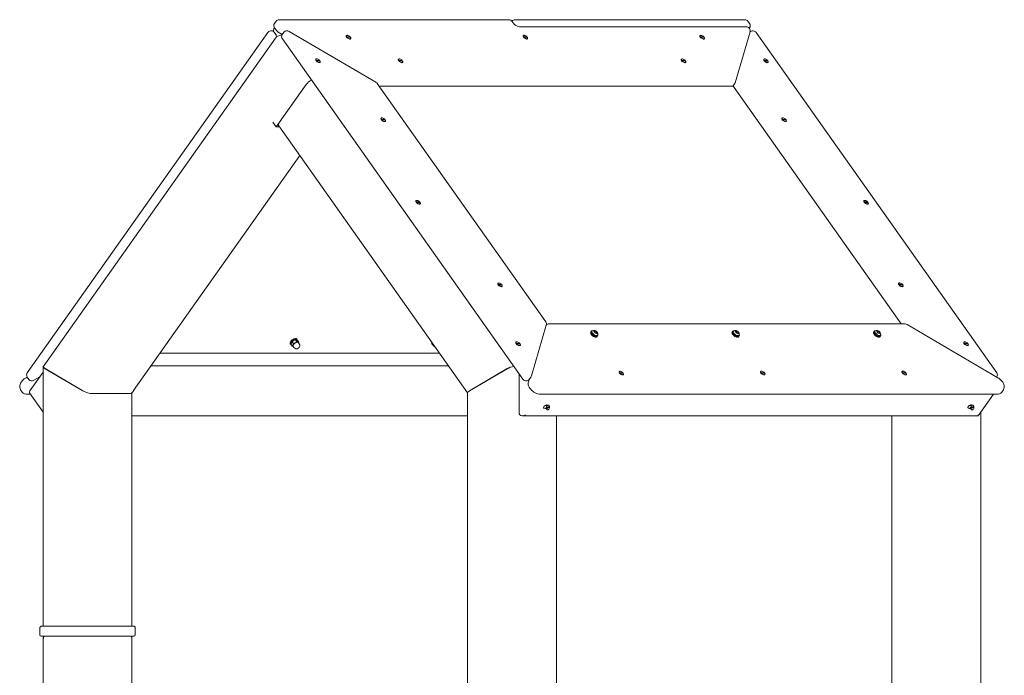
# Model space of a CAD drawing. Units: millimetres. Extents: x 23210 to 41528, y 8443 to 35877.
# Drawn here: x 36998 to 38474, y 34594 to 35576 of the extents above; entities that cross this region are included whole.
import ezdxf

# ---------------------------------------------------------------- set-up
doc = ezdxf.new("R2010")
doc.units = ezdxf.units.MM
doc.header["$LTSCALE"] = 200

msp = doc.modelspace()

# ---------------------------------------------------------------- linework, layer by layer
at = {"color": 7, "linetype": 'Continuous', "lineweight": 18}
for p, q in [((37382.3, 35574.1), (37379.7, 35570.5)), ((37731, 35576.3), (37386.6, 35576.3)), ((37737.8, 35571.4), (37736.3, 35573.5)), ((38085.3, 35576.3), (37740.9, 35576.3)), ((38092.1, 35570.5), (38089.7, 35574.1)), ((37369.6, 35556.9), (37009.1, 35047.1)), ((37379, 35558.1), (37379.1, 35557.6)), ((37381.8, 35553.9), (37379.3, 35557.5)), ((37379.8, 35564.2), (37383.1, 35559.6)), ((37385.2, 35557.7), (37391.5, 35553.9)), ((37394, 35557.4), (37391.5, 35553.9)), ((37531.9, 35482.5), (37401.6, 35558.8)), ((38086.8, 35565.7), (37747, 35565.7)), ((38070.5, 35481.7), (38092.9, 35558.1)), ((38092, 35564.2), (38092, 35564.2)), ((38462.8, 35047.1), (38102.3, 35556.9)), ((37381.3, 35548.8), (37032.9, 35056.1)), ((37383, 35550.7), (37382.5, 35552.4)), ((37391.5, 35553.9), (37389.5, 35553)), ((37391.6, 35547.6), (37752.1, 35037.7)), ((37487.6, 35552), (37487.6, 35552)), ((37488, 35550.1), (37488, 35550.6)), ((37488, 35550.6), (37493.2, 35550.6)), ((37488.5, 35549.9), (37488.2, 35549.8)), ((37488.5, 35549.9), (37488.2, 35549.8)), ((37493.7, 35549.9), (37488.5, 35549.9)), ((37493.2, 35550.6), (37493, 35550.3)), ((37493, 35550.3), (37493, 35550.3)), ((37493.7, 35547.8), (37493.9, 35548.1)), ((37752.8, 35552), (37752.8, 35552)), ((37753.1, 35550.1), (37753.2, 35550.6)), ((37753.2, 35550.6), (37758.4, 35550.6)), ((37753.7, 35549.9), (37753.3, 35549.8)), ((37753.7, 35549.9), (37753.3, 35549.8)), ((37758.9, 35549.9), (37753.7, 35549.9)), ((37758.4, 35550.6), (37758.1, 35550.3)), ((37758.1, 35550.3), (37758.1, 35550.3)), ((37758.8, 35547.8), (37759.1, 35548.1)), ((38018.2, 35552.4), (38017.9, 35552)), ((38018.3, 35550.1), (38018.4, 35550.6)), ((38018.4, 35550.6), (38023.6, 35550.6)), ((38018.9, 35549.9), (38018.5, 35549.8)), ((38018.9, 35549.9), (38018.5, 35549.8)), ((38024.1, 35549.9), (38018.9, 35549.9)), ((38023.6, 35550.6), (38023.3, 35550.3)), ((38023.3, 35550.3), (38023.3, 35550.3)), ((38024, 35547.8), (38024.2, 35548.1)), ((37441.9, 35516.7), (37441.9, 35516.7)), ((37442.3, 35515.2), (37442.3, 35515.2)), ((37442.3, 35515.2), (37447.5, 35515.2)), ((37442.8, 35514.5), (37442.5, 35514.5)), ((37442.8, 35514.5), (37442.5, 35514.5)), ((37448, 35514.5), (37442.8, 35514.5)), ((37447.5, 35515.2), (37447.3, 35514.9)), ((37447.3, 35514.9), (37447.3, 35514.9)), ((37447.9, 35512.4), (37448.2, 35512.8)), ((37565.6, 35516.7), (37565.6, 35516.7)), ((37566, 35514.8), (37566.1, 35515.2)), ((37566.1, 35515.2), (37571.3, 35515.2)), ((37566.6, 35514.5), (37566.2, 35514.5)), ((37566.6, 35514.5), (37566.2, 35514.5)), ((37571.8, 35514.5), (37566.6, 35514.5)), ((37571.3, 35515.2), (37571, 35514.9)), ((37571, 35514.9), (37571, 35514.9)), ((37571.7, 35512.4), (37571.9, 35512.8)), ((37989.9, 35516.7), (37989.9, 35516.7)), ((37990.2, 35514.8), (37990.3, 35515.2)), ((37990.3, 35515.2), (37995.5, 35515.2)), ((37990.8, 35514.5), (37990.5, 35514.5)), ((37990.8, 35514.5), (37990.5, 35514.5)), ((37996, 35514.5), (37990.8, 35514.5)), ((37995.5, 35515.2), (37995.3, 35514.9)), ((37995.3, 35514.9), (37995.3, 35514.9)), ((37995.9, 35512.4), (37996.2, 35512.8)), ((38113.7, 35516.7), (38113.7, 35516.7)), ((38114.1, 35515.2), (38114.1, 35515.2)), ((38114.1, 35515.2), (38119.3, 35515.2)), ((38114.6, 35514.5), (38114.2, 35514.5)), ((38114.6, 35514.5), (38114.2, 35514.5)), ((38119.8, 35514.5), (38114.6, 35514.5)), ((38119.3, 35515.2), (38119, 35514.9)), ((38119, 35514.9), (38119, 35514.9)), ((38119.7, 35512.4), (38119.9, 35512.8)), ((37786.5, 35123.4), (37534, 35480.5)), ((38070.5, 35481.7), (38070.5, 35481.6)), ((37427.4, 35479.4), (37382.4, 35415.8)), ((37387.4, 35422.8), (37427.4, 35479.4)), ((37536.8, 35476.6), (38065.9, 35476.6)), ((38067.8, 35477.3), (38069.8, 35480.2)), ((38068.9, 35474.8), (38319.6, 35120.2)), ((37377.4, 35422.8), (37382.4, 35415.8)), ((37539.8, 35428.3), (37539.8, 35428.3)), ((37540.2, 35426.9), (37540.2, 35426.9)), ((37540.2, 35426.9), (37545.4, 35426.9)), ((37540.7, 35426.2), (37540.3, 35426.1)), ((37540.7, 35426.2), (37540.3, 35426.1)), ((37545.9, 35426.2), (37540.7, 35426.2)), ((37545.4, 35426.9), (37545.1, 35426.5)), ((37545.1, 35426.5), (37545.1, 35426.5)), ((37545.8, 35424), (37546, 35424.4)), ((38140.8, 35428.3), (38140.8, 35428.3)), ((38141.2, 35426.9), (38141.2, 35426.9)), ((38141.2, 35426.9), (38146.4, 35426.9)), ((38141.7, 35426.2), (38141.4, 35426.1)), ((38141.7, 35426.2), (38141.4, 35426.1)), ((38146.9, 35426.2), (38141.7, 35426.2)), ((38146.4, 35426.9), (38146.2, 35426.5)), ((38146.2, 35426.5), (38146.2, 35426.5)), ((38146.8, 35424), (38147.1, 35424.4)), ((37382.4, 35415.8), (37387.2, 35415.8)), ((37386.3, 35417.1), (37669.3, 35017)), ((37168.6, 35020.3), (37417.7, 35372.6)), ((37591.9, 35304.5), (37591.9, 35304.5)), ((37592.3, 35303.1), (37592.3, 35303.1)), ((37592.3, 35303.1), (37597.5, 35303.1)), ((37597.5, 35303.1), (37597.3, 35302.8)), ((38263.7, 35304.5), (38263.7, 35304.5)), ((38264.1, 35303.1), (38264.1, 35303.1)), ((38264.1, 35303.1), (38269.3, 35303.1)), ((38269.3, 35303.1), (38269, 35302.8)), ((37592.8, 35302.4), (37592.5, 35302.3)), ((37592.8, 35302.4), (37592.5, 35302.3)), ((37598, 35302.4), (37592.8, 35302.4)), ((37597.3, 35302.8), (37597.3, 35302.8)), ((37597.9, 35300.3), (37598.2, 35300.6)), ((38264.6, 35302.4), (38264.2, 35302.3)), ((38264.6, 35302.4), (38264.2, 35302.3)), ((38269.8, 35302.4), (38264.6, 35302.4)), ((38269, 35302.8), (38269, 35302.8)), ((38269.7, 35300.3), (38269.9, 35300.6)), ((37714.8, 35180.8), (37714.8, 35180.8)), ((37715.2, 35179.4), (37715.2, 35179.4)), ((37715.2, 35179.4), (37720.4, 35179.4)), ((37715.7, 35178.7), (37715.3, 35178.6)), ((37715.7, 35178.7), (37715.3, 35178.6)), ((37720.9, 35178.7), (37715.7, 35178.7)), ((37715.9, 35181.7), (37715.9, 35181.7)), ((37720.4, 35179.4), (37720.1, 35179)), ((37720.1, 35179), (37720.1, 35179)), ((37720.8, 35176.5), (37721, 35176.9)), ((38315.8, 35180.8), (38315.8, 35180.8)), ((38316.2, 35179.4), (38316.2, 35179.4)), ((38316.2, 35179.4), (38321.4, 35179.4)), ((38316.7, 35178.7), (38316.4, 35178.6)), ((38316.7, 35178.7), (38316.4, 35178.6)), ((38321.9, 35178.7), (38316.7, 35178.7)), ((38321.4, 35179.4), (38321.2, 35179)), ((38321.2, 35179), (38321.2, 35179)), ((38321.8, 35176.5), (38322.1, 35176.9)), ((37765, 35042.3), (37787.4, 35118.6)), ((38325.4, 35120.2), (37791.5, 35120.2)), ((38464.5, 35039.7), (38328.6, 35119.3)), ((37411.3, 35096.4), (37413.2, 35093.7)), ((37414.5, 35095.4), (37413.3, 35097.5)), ((37855.3, 35108.8), (37853.9, 35108.1)), ((37855.3, 35108.8), (37855.3, 35108.8)), ((37860.9, 35109.6), (37859.4, 35109.4)), ((37859.4, 35109.4), (37859.7, 35108)), ((37859.7, 35108), (37860.9, 35109.6)), ((37859.7, 35108), (37861.6, 35106.6)), ((37862.8, 35108.2), (37860.9, 35109.6)), ((37861.6, 35106.6), (37862.8, 35108.2)), ((37861.6, 35106.6), (37863.1, 35106.8)), ((37863.1, 35106.8), (37862.8, 35108.2)), ((37863.7, 35101.2), (37863.9, 35102.7)), ((37863.9, 35102.7), (37864.4, 35103.4)), ((38067.5, 35108.8), (38066, 35108.1)), ((38067.5, 35108.8), (38067.5, 35108.8)), ((38073.1, 35109.6), (38071.5, 35109.4)), ((38071.5, 35109.4), (38071.9, 35108)), ((38071.9, 35108), (38073.1, 35109.6)), ((38071.9, 35108), (38073.7, 35106.6)), ((38074.9, 35108.2), (38073.1, 35109.6)), ((38073.7, 35106.6), (38074.9, 35108.2)), ((38073.7, 35106.6), (38075.3, 35106.8)), ((38075.3, 35106.8), (38074.9, 35108.2)), ((38075.8, 35101.2), (38076, 35102.7)), ((38076, 35102.7), (38076.5, 35103.4)), ((38279.6, 35108.8), (38278.2, 35108.1)), ((38279.6, 35108.8), (38279.6, 35108.8)), ((38285.2, 35109.6), (38283.7, 35109.4)), ((38283.7, 35109.4), (38284, 35108)), ((38284, 35108), (38285.2, 35109.6)), ((38284, 35108), (38285.9, 35106.6)), ((38287.1, 35108.2), (38285.2, 35109.6)), ((38285.9, 35106.6), (38287.1, 35108.2)), ((38285.9, 35106.6), (38287.4, 35106.8)), ((38287.4, 35106.8), (38287.1, 35108.2)), ((38288, 35101.2), (38288.2, 35102.7)), ((38288.2, 35102.7), (38288.7, 35103.4)), ((37403.5, 35090.6), (37404.6, 35089.6)), ((37404.6, 35089.6), (37406.5, 35086.9)), ((37406.3, 35093.5), (37408.3, 35090.8)), ((37406.5, 35086.9), (37407.9, 35086.6)), ((37407.9, 35086.6), (37409, 35085)), ((37414.5, 35095.4), (37416.4, 35092.7)), ((37415.6, 35092.1), (37416.4, 35092.7)), ((37416.7, 35090.5), (37415.6, 35092.1)), ((37615.7, 35090.6), (37616.5, 35089.4)), ((37616.7, 35089.6), (37617.1, 35090.7)), ((37616.7, 35089.6), (37618.7, 35086.9)), ((37618.7, 35086.9), (37620.4, 35086.1)), ((37618.7, 35086.9), (37618.7, 35086.9)), ((37741.9, 35092.4), (37741.9, 35092.4)), ((37742.3, 35091), (37742.3, 35091)), ((37742.3, 35091), (37747.5, 35091)), ((37742.8, 35090.3), (37742.5, 35090.2)), ((37742.8, 35090.3), (37742.5, 35090.2)), ((37748, 35090.3), (37742.8, 35090.3)), ((37743.1, 35093.3), (37743.1, 35093.3)), ((37747.5, 35091), (37747.3, 35090.6)), ((37747.3, 35090.6), (37747.3, 35090.6)), ((37747.9, 35088.1), (37748.2, 35088.5)), ((38413.7, 35092.4), (38413.7, 35092.4)), ((38414.1, 35091), (38414.1, 35091)), ((38414.1, 35091), (38419.3, 35091)), ((38414.6, 35090.3), (38414.2, 35090.2)), ((38414.6, 35090.3), (38414.2, 35090.2)), ((38419.8, 35090.3), (38414.6, 35090.3)), ((38419.3, 35091), (38419, 35090.6)), ((38419, 35090.6), (38419, 35090.6)), ((38419.7, 35088.1), (38419.9, 35088.5)), ((37627.2, 35076.3), (37208.3, 35076.3)), ((37032.9, 35056.1), (37032.9, 34667.3)), ((37092.4, 35020), (37035.9, 35053.2)), ((37092.4, 35020), (37036, 35053.1)), ((37640.8, 35057.2), (37194.7, 35057.2)), ((37672.3, 35020), (37728.8, 35053.2)), ((37672.3, 35020), (37728.8, 35053.1)), ((37009, 35040.7), (37007.4, 35039.7)), ((37009, 35040.7), (37011.5, 35037.2)), ((37013, 35019.8), (37032.9, 35048)), ((37019.1, 35035.8), (37028.1, 35041.1)), ((37746.6, 35045.6), (37746.6, 34987.4)), ((37761.8, 35037.2), (37764.3, 35040.7)), ((37765, 35042.3), (37765, 35042.3)), ((37896.6, 35048.6), (37896.6, 35048.6)), ((37897.1, 35047.1), (37897.1, 35047.1)), ((37897.1, 35047.1), (37902.3, 35047.1)), ((37897.6, 35046.4), (37897.2, 35046.4)), ((37897.6, 35046.4), (37897.2, 35046.4)), ((37902.8, 35046.4), (37897.6, 35046.4)), ((37902.3, 35047.1), (37902, 35046.8)), ((37902, 35046.8), (37902, 35046.8)), ((37902.7, 35044.3), (37902.9, 35044.7)), ((38108.8, 35048.6), (38108.8, 35048.6)), ((38109.2, 35047.1), (38109.2, 35047.1)), ((38109.2, 35047.1), (38114.4, 35047.1)), ((38109.7, 35046.4), (38109.3, 35046.4)), ((38109.7, 35046.4), (38109.3, 35046.4)), ((38114.9, 35046.4), (38109.7, 35046.4)), ((38114.4, 35047.1), (38114.1, 35046.8)), ((38114.1, 35046.8), (38114.1, 35046.8)), ((38114.8, 35044.3), (38115.1, 35044.7)), ((38320.9, 35048.6), (38320.9, 35048.6)), ((38321.3, 35047.1), (38321.3, 35047.1)), ((38321.3, 35047.1), (38326.5, 35047.1)), ((38321.8, 35046.4), (38321.5, 35046.4)), ((38321.8, 35046.4), (38321.5, 35046.4)), ((38327, 35046.4), (38321.8, 35046.4)), ((38326.5, 35047.1), (38326.3, 35046.8)), ((38326.3, 35046.8), (38326.3, 35046.8)), ((38326.9, 35044.3), (38327.2, 35044.7)), ((38462.9, 35040.7), (38462.9, 35040.7)), ((37761.8, 35037.2), (37760.5, 35033.3)), ((37761.2, 35036.5), (37761.4, 35036.2)), ((36999.1, 35021.7), (37001.6, 35018.2)), ((37008.9, 35014.8), (37014, 35014.8)), ((37012.5, 35016.9), (37032.9, 34988)), ((37135, 35015.8), (37106.7, 35015.8)), ((37163.2, 35015.8), (37135, 35015.8)), ((37166.1, 34667.3), (37166.1, 35017.3)), ((37669.3, 35017), (37669.3, 34452.3)), ((37778.9, 35014.8), (38463, 35014.8)), ((38434.9, 34982.4), (38457.9, 35014.8)), ((38470.3, 35018.2), (38472.8, 35021.7)), ((37788.3, 34997.7), (37785.1, 34997.8)), ((37785.8, 34993.7), (37787.4, 34993.4)), ((37787.1, 34994.1), (37787.4, 34993.4)), ((37787.2, 34994.4), (37787.3, 34994.1)), ((37787.3, 34993.5), (37791, 34995.8)), ((37787.3, 34994.1), (37787.7, 34994)), ((37787.4, 34993.2), (37787.3, 34993.5)), ((37787.4, 34993.4), (37787.4, 34993.2)), ((37787.8, 34993.1), (37787.4, 34993.2)), ((37788.3, 34997.7), (37787.6, 34996.7)), ((37787.7, 34994), (37792.1, 34996.8)), ((37792.3, 34995.9), (37787.8, 34993.1)), ((37790.2, 34998.7), (37790.2, 34998.7)), ((37791, 34995.8), (37791.9, 34996)), ((37791.9, 34996), (37792.3, 34995.9)), ((38424.7, 34997.7), (38421.5, 34997.8)), ((38422.1, 34993.7), (38423.8, 34993.4)), ((38423.5, 34994.1), (38423.8, 34993.4)), ((38423.6, 34994.4), (38423.7, 34994.1)), ((38423.7, 34993.5), (38427.4, 34995.8)), ((38423.7, 34994.1), (38424.1, 34994)), ((38423.8, 34993.2), (38423.7, 34993.5)), ((38423.8, 34993.4), (38423.8, 34993.2)), ((38424.2, 34993.1), (38423.8, 34993.2)), ((38424.7, 34997.7), (38424, 34996.7)), ((38424.1, 34994), (38428.5, 34996.8)), ((38428.6, 34995.9), (38424.2, 34993.1)), ((38426.6, 34998.7), (38426.6, 34998.7)), ((38427.4, 34995.8), (38428.3, 34996)), ((38428.3, 34996), (38428.6, 34995.9)), ((37166.1, 34982.4), (37669.3, 34982.4)), ((37751.1, 34982.4), (38434.9, 34982.4)), ((37789, 34991.4), (37789.4, 34991.3)), ((37802.5, 33766), (37802.5, 34982.4)), ((38305.7, 34982.4), (38305.7, 34385.7)), ((38425.4, 34991.4), (38425.8, 34991.3)), ((38438.9, 33766.1), (38438.9, 34987.8)), ((37027.9, 34664.3), (37027.9, 34654.3)), ((37030.9, 34667.3), (37034.4, 34667.3)), ((37034.4, 34667.3), (37091, 34667.3)), ((37091, 34667.3), (37108, 34667.3)), ((37108, 34667.3), (37164.5, 34667.3)), ((37164.5, 34667.3), (37168.1, 34667.3)), ((37171.1, 34654.3), (37171.1, 34664.3)), ((37033.7, 34652.3), (37029.9, 34652.3)), ((37033.7, 34652.3), (37032.9, 34647.3)), ((37032.9, 34647.3), (37032.9, 34386.9)), ((37090.3, 34652.3), (37033.7, 34652.3)), ((37108.7, 34652.3), (37090.3, 34652.3)), ((37165.3, 34652.3), (37108.7, 34652.3)), ((37169.1, 34652.3), (37165.3, 34652.3)), ((37166.1, 34647.3), (37166.1, 34652.3)), ((37166.1, 33656.2), (37166.1, 34647.3))]:
    msp.add_line(p, q, dxfattribs=at)
at = {"color": 7, "linetype": 'Continuous', "lineweight": 18, "flags": 128}
for points in [[(37379.3, 35557.5), (37378.8, 35558.1), (37377.8, 35558.9), (37376.8, 35559.4), (37375.7, 35559.7), (37374.7, 35559.7), (37373.6, 35559.6), (37372.5, 35559.2), (37371.4, 35558.6), (37370.4, 35557.8), (37369.6, 35556.9)], [(37382.5, 35552.4), (37382.1, 35553.5), (37381.8, 35553.9)], [(37488, 35550.1), (37487.5, 35550.9), (37487.3, 35551.7), (37487.5, 35552.3), (37487.9, 35552.7), (37488.6, 35552.9), (37489.4, 35552.9)], [(37493.2, 35550.6), (37492.4, 35551.4), (37491.5, 35552.1), (37490.4, 35552.6), (37489.5, 35552.8), (37488.6, 35552.8), (37488, 35552.6), (37487.7, 35552.1), (37487.7, 35551.4), (37488, 35550.6)], [(37493.7, 35549.9), (37493.9, 35549.7), (37494.2, 35548.9), (37494.2, 35548.2), (37493.9, 35547.7), (37493.4, 35547.4), (37492.6, 35547.3), (37491.6, 35547.5), (37490.6, 35547.9), (37489.6, 35548.5), (37488.7, 35549.3), (37488, 35550.1)], [(37488.5, 35549.9), (37489.3, 35549.1), (37490.3, 35548.4), (37491.3, 35547.9), (37492.3, 35547.7), (37493.1, 35547.7), (37493.7, 35547.9), (37494, 35548.4), (37494, 35549.1), (37493.7, 35549.9)], [(37753.1, 35550.1), (37752.7, 35550.9), (37752.5, 35551.7), (37752.6, 35552.3), (37753.1, 35552.7), (37753.7, 35552.9), (37754.6, 35552.9), (37755.6, 35552.6), (37756.7, 35552), (37757.6, 35551.3), (37758.4, 35550.5), (37759, 35549.7), (37759.4, 35548.9), (37759.4, 35548.2), (37759.1, 35547.7), (37758.5, 35547.4), (37757.7, 35547.3), (37756.8, 35547.5), (37755.7, 35547.9), (37754.7, 35548.5), (37753.8, 35549.3), (37753.1, 35550.1)], [(37758.4, 35550.6), (37757.6, 35551.4), (37756.6, 35552.1), (37755.6, 35552.6), (37754.6, 35552.8), (37753.8, 35552.8), (37753.2, 35552.6), (37752.9, 35552.1), (37752.9, 35551.4), (37753.2, 35550.6)], [(37753.7, 35549.9), (37754.5, 35549.1), (37755.5, 35548.4), (37756.5, 35547.9), (37757.5, 35547.7), (37758.3, 35547.7), (37758.9, 35547.9), (37759.2, 35548.4), (37759.2, 35549.1), (37758.9, 35549.9)], [(38018.3, 35550.1), (38017.8, 35550.9), (38017.6, 35551.7), (38017.8, 35552.3), (38018.2, 35552.7), (38018.9, 35552.9), (38018.2, 35552.4)], [(38023.6, 35550.6), (38022.7, 35551.4), (38021.8, 35552.1), (38020.8, 35552.6), (38019.8, 35552.8), (38019, 35552.8), (38018.4, 35552.6), (38018, 35552.1), (38018, 35551.4), (38018.4, 35550.6)], [(38024.2, 35548.1), (38024.5, 35548.9), (38024.5, 35548.2), (38024.3, 35547.7), (38023.7, 35547.4), (38022.9, 35547.3), (38021.9, 35547.5), (38020.9, 35547.9), (38019.9, 35548.5), (38019, 35549.3), (38018.3, 35550.1)], [(38018.9, 35549.9), (38019.7, 35549.1), (38020.6, 35548.4), (38021.6, 35547.9), (38022.6, 35547.7), (38023.5, 35547.7), (38024.1, 35547.9), (38024.4, 35548.4), (38024.4, 35549.1), (38024.1, 35549.9)], [(37443.1, 35517.6), (37444, 35517.5), (37445, 35517.1), (37446, 35516.5), (37447, 35515.8), (37447.7, 35515), (37448.3, 35514.1), (37448.5, 35513.3), (37448.5, 35512.7), (37448.1, 35512.2), (37447.5, 35512), (37446.6, 35512), (37445.6, 35512.2), (37444.6, 35512.7), (37443.6, 35513.3), (37442.8, 35514.1), (37442.1, 35515), (37441.7, 35515.8), (37441.6, 35516.5), (37441.8, 35517.1), (37442.3, 35517.5), (37443.1, 35517.6)], [(37447.5, 35515.2), (37446.7, 35516), (37445.7, 35516.7), (37444.7, 35517.2), (37443.8, 35517.5), (37442.9, 35517.5), (37442.3, 35517.2), (37442, 35516.7), (37442, 35516), (37442.3, 35515.2)], [(37442.8, 35514.5), (37443.6, 35513.7), (37444.6, 35513.1), (37445.6, 35512.6), (37446.6, 35512.3), (37447.4, 35512.3), (37448, 35512.6), (37448.3, 35513.1), (37448.3, 35513.7), (37448, 35514.5)], [(37566, 35514.8), (37565.5, 35515.6), (37565.4, 35516.3), (37565.5, 35517), (37565.9, 35517.4), (37566.6, 35517.6), (37567.5, 35517.5)], [(37571.3, 35515.2), (37570.5, 35516), (37569.5, 35516.7), (37568.5, 35517.2), (37567.5, 35517.5), (37566.7, 35517.5), (37566.1, 35517.2), (37565.7, 35516.7), (37565.8, 35516), (37566.1, 35515.2)], [(37571.8, 35514.5), (37571.9, 35514.3), (37572.2, 35513.5), (37572.2, 35512.8), (37572, 35512.3), (37571.4, 35512), (37570.6, 35511.9), (37569.6, 35512.1), (37568.6, 35512.5), (37567.6, 35513.2), (37566.7, 35513.9), (37566, 35514.8)], [(37566.6, 35514.5), (37567.4, 35513.7), (37568.3, 35513.1), (37569.4, 35512.6), (37570.3, 35512.3), (37571.2, 35512.3), (37571.8, 35512.6), (37572.1, 35513.1), (37572.1, 35513.7), (37571.8, 35514.5)], [(37990.2, 35514.8), (37989.8, 35515.6), (37989.6, 35516.3), (37989.8, 35517), (37990.2, 35517.4), (37990.9, 35517.6), (37991.7, 35517.5)], [(37995.5, 35515.2), (37994.7, 35516), (37993.8, 35516.7), (37992.7, 35517.2), (37991.8, 35517.5), (37990.9, 35517.5), (37990.3, 35517.2), (37990, 35516.7), (37990, 35516), (37990.3, 35515.2)], [(37996, 35514.5), (37996.2, 35514.3), (37996.5, 35513.5), (37996.5, 35512.8), (37996.2, 35512.3), (37995.7, 35512), (37994.9, 35511.9), (37993.9, 35512.1), (37992.9, 35512.5), (37991.9, 35513.2), (37991, 35513.9), (37990.2, 35514.8)], [(37990.8, 35514.5), (37991.6, 35513.7), (37992.6, 35513.1), (37993.6, 35512.6), (37994.6, 35512.3), (37995.4, 35512.3), (37996, 35512.6), (37996.3, 35513.1), (37996.3, 35513.7), (37996, 35514.5)], [(38118.8, 35511.9), (38117.9, 35512.1), (38116.9, 35512.4), (38115.9, 35513), (38114.9, 35513.7), (38114.2, 35514.5), (38113.6, 35515.4), (38113.4, 35516.2), (38113.4, 35516.8), (38113.8, 35517.3), (38114.4, 35517.6), (38115.3, 35517.6), (38116.2, 35517.3), (38117.3, 35516.8), (38118.3, 35516.2), (38119.1, 35515.4), (38119.8, 35514.5), (38120.2, 35513.7), (38120.3, 35513), (38120.1, 35512.4), (38119.6, 35512.1), (38118.8, 35511.9)], [(38119.3, 35515.2), (38118.5, 35516), (38117.5, 35516.7), (38116.5, 35517.2), (38115.5, 35517.5), (38114.7, 35517.5), (38114.1, 35517.2), (38113.8, 35516.7), (38113.8, 35516), (38114.1, 35515.2)], [(38114.6, 35514.5), (38115.4, 35513.7), (38116.3, 35513.1), (38117.4, 35512.6), (38118.3, 35512.3), (38119.2, 35512.3), (38119.8, 35512.6), (38120.1, 35513.1), (38120.1, 35513.7), (38119.8, 35514.5)], [(38069.8, 35480.2), (38070.3, 35481), (38070.5, 35481.7)], [(37386.3, 35417.1), (37385.9, 35417.8), (37385.8, 35418.9), (37386, 35420.1), (37386.6, 35421.5), (37387.4, 35422.8)], [(37540.9, 35429.2), (37541.8, 35429.1), (37542.9, 35428.7), (37543.9, 35428.1), (37544.8, 35427.4), (37545.6, 35426.6), (37546.1, 35425.7), (37546.4, 35425), (37546.3, 35424.3), (37546, 35423.8), (37545.3, 35423.6), (37544.5, 35423.6), (37543.5, 35423.8), (37542.5, 35424.3), (37541.5, 35425), (37540.6, 35425.7), (37540, 35426.6), (37539.6, 35427.4), (37539.5, 35428.1), (37539.7, 35428.7), (37540.2, 35429.1), (37540.9, 35429.2)], [(37545.4, 35426.9), (37544.6, 35427.7), (37543.6, 35428.3), (37542.6, 35428.8), (37541.6, 35429.1), (37540.8, 35429.1), (37540.2, 35428.8), (37539.9, 35428.3), (37539.9, 35427.7), (37540.2, 35426.9)], [(37540.7, 35426.2), (37541.5, 35425.4), (37542.4, 35424.7), (37543.5, 35424.2), (37544.4, 35423.9), (37545.3, 35423.9), (37545.9, 35424.2), (37546.2, 35424.7), (37546.2, 35425.4), (37545.9, 35426.2)], [(38146, 35423.5), (38145, 35423.7), (38144, 35424), (38143, 35424.6), (38142.1, 35425.3), (38141.3, 35426.2), (38140.8, 35427), (38140.5, 35427.8), (38140.6, 35428.4), (38140.9, 35428.9), (38141.6, 35429.2), (38142.4, 35429.2), (38143.4, 35428.9), (38144.4, 35428.4), (38145.4, 35427.8), (38146.3, 35427), (38146.9, 35426.2), (38147.3, 35425.3), (38147.4, 35424.6), (38147.2, 35424), (38146.7, 35423.7), (38146, 35423.5)], [(38146.4, 35426.9), (38145.6, 35427.7), (38144.6, 35428.3), (38143.6, 35428.8), (38142.7, 35429.1), (38141.8, 35429.1), (38141.2, 35428.8), (38140.9, 35428.3), (38140.9, 35427.7), (38141.2, 35426.9)], [(38141.7, 35426.2), (38142.5, 35425.4), (38143.5, 35424.7), (38144.5, 35424.2), (38145.5, 35423.9), (38146.3, 35423.9), (38146.9, 35424.2), (38147.2, 35424.7), (38147.2, 35425.4), (38146.9, 35426.2)], [(37597.5, 35303.1), (37597.7, 35302.8), (37598.3, 35302), (37598.5, 35301.2), (37598.5, 35300.5), (37598.1, 35300.1), (37597.5, 35299.8), (37596.6, 35299.8), (37595.6, 35300.1), (37594.6, 35300.5), (37593.6, 35301.2), (37592.8, 35302), (37592.1, 35302.8), (37591.7, 35303.7), (37591.6, 35304.4), (37591.8, 35305), (37592.3, 35305.3), (37593.1, 35305.5), (37593.1, 35305.5)], [(37597.5, 35303.1), (37596.7, 35303.9), (37595.7, 35304.6), (37594.7, 35305.1), (37593.8, 35305.3), (37592.9, 35305.3), (37592.3, 35305.1), (37592, 35304.6), (37592, 35303.9), (37592.3, 35303.1)], [(37593.1, 35305.5), (37594, 35305.3), (37594.3, 35305.2)], [(38268.8, 35299.8), (38267.9, 35299.9), (38266.9, 35300.3), (38265.9, 35300.9), (38264.9, 35301.6), (38264.2, 35302.4), (38263.6, 35303.3), (38263.4, 35304), (38263.4, 35304.7), (38263.8, 35305.2), (38264.4, 35305.4), (38265.3, 35305.4), (38266.2, 35305.2), (38266.5, 35305.1)], [(38269.3, 35303.1), (38268.5, 35303.9), (38267.5, 35304.6), (38266.5, 35305.1), (38265.5, 35305.3), (38264.7, 35305.3), (38264.1, 35305.1), (38263.8, 35304.6), (38263.8, 35303.9), (38264.1, 35303.1)], [(38269.3, 35303.1), (38269.8, 35302.4), (38270.2, 35301.6), (38270.3, 35300.9), (38270.1, 35300.3), (38269.6, 35299.9), (38268.8, 35299.8)], [(37592.8, 35302.4), (37593.6, 35301.6), (37594.6, 35300.9), (37595.6, 35300.4), (37596.6, 35300.2), (37597.4, 35300.2), (37598, 35300.4), (37598.3, 35300.9), (37598.3, 35301.6), (37598, 35302.4)], [(38264.6, 35302.4), (38265.4, 35301.6), (38266.3, 35300.9), (38267.4, 35300.4), (38268.3, 35300.2), (38269.2, 35300.2), (38269.8, 35300.4), (38270.1, 35300.9), (38270.1, 35301.6), (38269.8, 35302.4)], [(37720.9, 35178.7), (37721.1, 35178.2), (37721.4, 35177.5), (37721.3, 35176.8), (37721, 35176.3), (37720.3, 35176.1), (37719.5, 35176.1), (37718.5, 35176.3), (37717.5, 35176.8), (37716.5, 35177.5), (37715.6, 35178.2), (37715, 35179.1), (37714.6, 35179.9), (37714.5, 35180.6), (37714.7, 35181.2), (37715.2, 35181.6), (37715.9, 35181.7), (37715.9, 35181.7)], [(37720.4, 35179.4), (37719.6, 35180.2), (37718.6, 35180.8), (37717.6, 35181.3), (37716.6, 35181.6), (37715.8, 35181.6), (37715.2, 35181.3), (37714.9, 35180.8), (37714.9, 35180.2), (37715.2, 35179.4)], [(37715.7, 35178.7), (37716.5, 35177.9), (37717.4, 35177.2), (37718.5, 35176.7), (37719.4, 35176.4), (37720.3, 35176.4), (37720.9, 35176.7), (37721.2, 35177.2), (37721.2, 35177.9), (37720.9, 35178.7)], [(38321, 35176), (38320, 35176.2), (38319, 35176.5), (38318, 35177.1), (38317.1, 35177.8), (38316.3, 35178.7), (38315.8, 35179.5), (38315.5, 35180.3), (38315.6, 35181), (38315.9, 35181.4), (38316.6, 35181.7), (38317.4, 35181.7), (38318.4, 35181.4), (38319.4, 35181), (38320.4, 35180.3), (38321.3, 35179.5), (38321.9, 35178.7), (38322.3, 35177.8), (38322.4, 35177.1), (38322.2, 35176.5), (38321.7, 35176.2), (38321, 35176)], [(38321.4, 35179.4), (38320.6, 35180.2), (38319.6, 35180.8), (38318.6, 35181.3), (38317.7, 35181.6), (38316.8, 35181.6), (38316.2, 35181.3), (38315.9, 35180.8), (38315.9, 35180.2), (38316.2, 35179.4)], [(38316.7, 35178.7), (38317.5, 35177.9), (38318.5, 35177.2), (38319.5, 35176.7), (38320.5, 35176.4), (38321.3, 35176.4), (38321.9, 35176.7), (38322.2, 35177.2), (38322.2, 35177.9), (38321.9, 35178.7)], [(37403.5, 35090.6), (37403.3, 35091.2), (37403.3, 35092.1), (37403.7, 35093.1), (37404.3, 35094.2), (37405.2, 35095.2), (37406.3, 35096.2), (37407.6, 35097)], [(37407.6, 35097), (37408.9, 35097.7), (37410.1, 35098.1), (37411.3, 35098.3), (37412.3, 35098.2), (37413, 35097.8), (37413.3, 35097.5)], [(37408.4, 35095.9), (37409.7, 35096.5), (37410.9, 35097), (37412.1, 35097.1), (37413.1, 35097), (37413.8, 35096.7), (37414.3, 35096.1), (37414.5, 35095.4)], [(37411.3, 35096.4), (37412.8, 35096.2), (37414.5, 35095.4)], [(37863.7, 35101.2), (37863.5, 35100.9), (37862.8, 35100.5), (37861.8, 35100.4), (37860.7, 35100.5), (37859.4, 35100.9), (37858.1, 35101.5), (37856.9, 35102.3), (37855.7, 35103.3), (37854.8, 35104.3), (37854.1, 35105.4)], [(37854.9, 35106.5), (37854.5, 35107.5), (37854.4, 35108.4), (37854.7, 35109.2), (37855.2, 35109.7), (37856.1, 35110), (37856.5, 35110)], [(37864.7, 35104.3), (37864.8, 35103.5), (37864.7, 35102.7), (37864.3, 35102.1), (37863.6, 35101.7), (37862.6, 35101.5), (37861.5, 35101.6), (37860.2, 35102), (37858.9, 35102.7), (37857.7, 35103.5), (37856.5, 35104.4), (37855.6, 35105.5), (37854.9, 35106.5)], [(37855.3, 35108.8), (37855.1, 35108.2), (37855.1, 35107.4), (37855.5, 35106.4), (37856.1, 35105.5), (37857, 35104.5), (37858, 35103.7), (37859.2, 35102.9), (37860.4, 35102.4), (37861.5, 35102.1), (37862.5, 35102.1), (37863.3, 35102.3), (37863.9, 35102.7)], [(37856.5, 35110), (37856.4, 35110), (37855.8, 35109.5), (37855.6, 35108.9), (37855.6, 35108.1), (37856, 35107.1), (37856.6, 35106.2), (37857.5, 35105.2), (37858.5, 35104.4), (37859.7, 35103.6), (37860.9, 35103.1), (37862, 35102.8), (37863, 35102.8), (37863.8, 35103), (37864.4, 35103.4)], [(37863.7, 35106.3), (37863.9, 35106.9), (37863.7, 35107.5), (37863.3, 35108.3), (37862.6, 35109), (37861.7, 35109.6), (37860.8, 35110), (37860, 35110.2), (37859.3, 35110.2), (37858.8, 35109.8), (37858.7, 35109.3), (37858.8, 35108.7), (37859.3, 35107.9), (37860, 35107.2), (37860.8, 35106.6), (37861.7, 35106.2), (37862.6, 35106), (37863.2, 35106), (37863.7, 35106.3)], [(37864.4, 35103.4), (37864.6, 35104.1), (37864.7, 35104.3)], [(38075.8, 35101.2), (38075.6, 35100.9), (38074.9, 35100.5), (38074, 35100.4), (38072.8, 35100.5), (38071.6, 35100.9), (38070.3, 35101.5), (38069, 35102.3), (38067.9, 35103.3), (38066.9, 35104.3), (38066.2, 35105.4)], [(38067, 35106.5), (38066.6, 35107.5), (38066.6, 35108.4), (38066.8, 35109.2), (38067.4, 35109.7), (38068.2, 35110), (38068.7, 35110)], [(38076.8, 35104.3), (38076.9, 35103.5), (38076.8, 35102.7), (38076.4, 35102.1), (38075.7, 35101.7), (38074.8, 35101.5), (38073.6, 35101.6), (38072.4, 35102), (38071.1, 35102.7), (38069.8, 35103.5), (38068.7, 35104.4), (38067.7, 35105.5), (38067, 35106.5)], [(38067.5, 35108.8), (38067.2, 35108.2), (38067.3, 35107.4), (38067.6, 35106.4), (38068.3, 35105.5), (38069.1, 35104.5), (38070.2, 35103.7), (38071.3, 35102.9), (38072.5, 35102.4), (38073.7, 35102.1), (38074.7, 35102.1), (38075.5, 35102.3), (38076, 35102.7)], [(38068.7, 35110), (38068.5, 35110), (38068, 35109.5), (38067.7, 35108.9), (38067.8, 35108.1), (38068.1, 35107.1), (38068.8, 35106.2), (38069.6, 35105.2), (38070.7, 35104.4), (38071.8, 35103.6), (38073, 35103.1), (38074.2, 35102.8), (38075.2, 35102.8), (38076, 35103), (38076.5, 35103.4)], [(38075.8, 35106.3), (38076, 35106.9), (38075.8, 35107.5), (38075.4, 35108.3), (38074.7, 35109), (38073.9, 35109.6), (38073, 35110), (38072.1, 35110.2), (38071.4, 35110.2), (38071, 35109.8), (38070.8, 35109.3), (38071, 35108.7), (38071.4, 35107.9), (38072.1, 35107.2), (38072.9, 35106.6), (38073.8, 35106.2), (38074.7, 35106), (38075.4, 35106), (38075.8, 35106.3)], [(38076.5, 35103.4), (38076.8, 35104.1), (38076.8, 35104.3)], [(38288, 35101.2), (38287.8, 35100.9), (38287.1, 35100.5), (38286.1, 35100.4), (38285, 35100.5), (38283.7, 35100.9), (38282.4, 35101.5), (38281.1, 35102.3), (38280, 35103.3), (38279.1, 35104.3), (38278.4, 35105.4)], [(38279.2, 35106.5), (38278.8, 35107.5), (38278.7, 35108.4), (38278.9, 35109.2), (38279.5, 35109.7), (38280.3, 35110), (38280.8, 35110)], [(38288.9, 35104.3), (38289.1, 35103.5), (38289, 35102.7), (38288.6, 35102.1), (38287.9, 35101.7), (38286.9, 35101.5), (38285.8, 35101.6), (38284.5, 35102), (38283.2, 35102.7), (38281.9, 35103.5), (38280.8, 35104.4), (38279.9, 35105.5), (38279.2, 35106.5)], [(38279.6, 35108.8), (38279.3, 35108.2), (38279.4, 35107.4), (38279.8, 35106.4), (38280.4, 35105.5), (38281.3, 35104.5), (38282.3, 35103.7), (38283.5, 35102.9), (38284.7, 35102.4), (38285.8, 35102.1), (38286.8, 35102.1), (38287.6, 35102.3), (38288.2, 35102.7)], [(38280.8, 35110), (38280.7, 35110), (38280.1, 35109.5), (38279.8, 35108.9), (38279.9, 35108.1), (38280.3, 35107.1), (38280.9, 35106.2), (38281.8, 35105.2), (38282.8, 35104.4), (38284, 35103.6), (38285.2, 35103.1), (38286.3, 35102.8), (38287.3, 35102.8), (38288.1, 35103), (38288.6, 35103.4), (38288.6, 35103.4)], [(38288, 35106.3), (38288.1, 35106.9), (38288, 35107.5), (38287.5, 35108.3), (38286.8, 35109), (38286, 35109.6), (38285.1, 35110), (38284.2, 35110.2), (38283.5, 35110.2), (38283.1, 35109.8), (38282.9, 35109.3), (38283.1, 35108.7), (38283.5, 35107.9), (38284.2, 35107.2), (38285.1, 35106.6), (38286, 35106.2), (38286.8, 35106), (38287.5, 35106), (38288, 35106.3)], [(38288.6, 35103.4), (38288.9, 35104.1), (38288.9, 35104.3)], [(37404.6, 35089.6), (37405, 35088.9), (37404.4, 35089.4), (37404.1, 35090.1), (37404.1, 35091), (37404.5, 35092), (37405.1, 35093), (37406, 35094.1), (37407.1, 35095.1), (37408.4, 35095.9)], [(37404.6, 35089.6), (37405.3, 35092), (37406.3, 35093.5)], [(37408.3, 35090.8), (37407.5, 35088.4), (37406.5, 35086.9)], [(37415.6, 35092.1), (37415.3, 35092.4), (37414.7, 35092.7), (37413.8, 35092.7), (37412.7, 35092.5), (37411.6, 35092), (37410.5, 35091.4), (37409.5, 35090.6), (37408.6, 35089.7), (37408, 35088.8), (37407.7, 35087.9), (37407.7, 35087.2), (37407.9, 35086.6)], [(37416.4, 35092.7), (37414.9, 35092.9), (37413.2, 35093.7)], [(37748, 35090.3), (37748.5, 35089.1), (37748.5, 35088.4), (37748.1, 35087.9), (37747.5, 35087.7), (37746.6, 35087.7), (37745.6, 35087.9), (37744.6, 35088.4), (37743.6, 35089.1), (37742.8, 35089.9), (37742.1, 35090.7), (37741.7, 35091.5), (37741.6, 35092.3), (37741.8, 35092.8), (37742.3, 35093.2), (37743.1, 35093.3), (37743.1, 35093.3)], [(37747.5, 35091), (37746.7, 35091.8), (37745.7, 35092.5), (37744.7, 35093), (37743.8, 35093.2), (37742.9, 35093.2), (37742.3, 35093), (37742, 35092.5), (37742, 35091.8), (37742.3, 35091)], [(37742.8, 35090.3), (37743.6, 35089.5), (37744.6, 35088.8), (37745.6, 35088.3), (37746.6, 35088), (37747.4, 35088), (37748, 35088.3), (37748.3, 35088.8), (37748.3, 35089.5), (37748, 35090.3)], [(38418.8, 35087.7), (38417.9, 35087.8), (38416.9, 35088.2), (38415.9, 35088.7), (38414.9, 35089.5), (38414.2, 35090.3), (38413.6, 35091.1), (38413.4, 35091.9), (38413.4, 35092.6), (38413.8, 35093), (38414.4, 35093.3), (38415.3, 35093.3), (38416.2, 35093), (38417.3, 35092.6), (38418.3, 35091.9), (38419.1, 35091.1), (38419.8, 35090.3), (38420.2, 35089.5), (38420.3, 35088.7), (38420.1, 35088.2), (38419.6, 35087.8), (38418.8, 35087.7)], [(38419.3, 35091), (38418.5, 35091.8), (38417.5, 35092.5), (38416.5, 35093), (38415.5, 35093.2), (38414.7, 35093.2), (38414.1, 35093), (38413.8, 35092.5), (38413.8, 35091.8), (38414.1, 35091)], [(38414.6, 35090.3), (38415.4, 35089.5), (38416.3, 35088.8), (38417.4, 35088.3), (38418.3, 35088), (38419.2, 35088), (38419.8, 35088.3), (38420.1, 35088.8), (38420.1, 35089.5), (38419.8, 35090.3)], [(37007.4, 35039.7), (37006.4, 35039.1), (37004.6, 35037.8), (37003, 35036.5), (37001.5, 35034.9), (37000.2, 35033.3), (36999.1, 35031.6), (36998.3, 35029.7), (36997.9, 35028), (36997.7, 35026.4), (36997.8, 35024.9), (36998.2, 35023.5), (36998.8, 35022.2), (36999.1, 35021.7)], [(37752.1, 35037.7), (37752.8, 35036.9), (37753.8, 35036.1), (37755.1, 35035.4), (37756.3, 35035), (37757.5, 35034.9), (37758.6, 35035.1), (37759.8, 35035.5), (37760.8, 35036.1), (37761.6, 35037), (37761.8, 35037.2)], [(37764.3, 35040.7), (37764.8, 35041.6), (37765, 35042.3)], [(37901.8, 35043.8), (37900.9, 35043.9), (37899.9, 35044.3), (37898.8, 35044.9), (37897.9, 35045.6), (37897.1, 35046.4), (37896.6, 35047.3), (37896.4, 35048.1), (37896.4, 35048.7), (37896.8, 35049.2), (37897.4, 35049.4), (37898.3, 35049.4), (37899.2, 35049.2), (37900.3, 35048.7), (37901.3, 35048.1), (37902.1, 35047.3), (37902.8, 35046.4), (37903.2, 35045.6), (37903.3, 35044.9), (37903.1, 35044.3), (37902.6, 35043.9), (37901.8, 35043.8)], [(37902.3, 35047.1), (37901.5, 35047.9), (37900.5, 35048.6), (37899.5, 35049.1), (37898.5, 35049.4), (37897.7, 35049.4), (37897.1, 35049.1), (37896.7, 35048.6), (37896.8, 35047.9), (37897.1, 35047.1)], [(37897.6, 35046.4), (37898.4, 35045.6), (37899.3, 35045), (37900.4, 35044.5), (37901.3, 35044.2), (37902.2, 35044.2), (37902.8, 35044.5), (37903.1, 35045), (37903.1, 35045.6), (37902.8, 35046.4)], [(38113.9, 35043.8), (38113, 35043.9), (38112, 35044.3), (38111, 35044.9), (38110, 35045.6), (38109.3, 35046.4), (38108.7, 35047.3), (38108.5, 35048.1), (38108.6, 35048.7), (38108.9, 35049.2), (38109.5, 35049.4), (38110.4, 35049.4), (38111.4, 35049.2), (38112.4, 35048.7), (38113.4, 35048.1), (38114.3, 35047.3), (38114.9, 35046.4), (38115.3, 35045.6), (38115.4, 35044.9), (38115.2, 35044.3), (38114.7, 35043.9), (38113.9, 35043.8)], [(38114.4, 35047.1), (38113.6, 35047.9), (38112.6, 35048.6), (38111.6, 35049.1), (38110.6, 35049.4), (38109.8, 35049.4), (38109.2, 35049.1), (38108.9, 35048.6), (38108.9, 35047.9), (38109.2, 35047.1)], [(38109.7, 35046.4), (38110.5, 35045.6), (38111.5, 35045), (38112.5, 35044.5), (38113.5, 35044.2), (38114.3, 35044.2), (38114.9, 35044.5), (38115.2, 35045), (38115.2, 35045.6), (38114.9, 35046.4)], [(38326.1, 35043.8), (38325.2, 35043.9), (38324.1, 35044.3), (38323.1, 35044.9), (38322.2, 35045.6), (38321.4, 35046.4), (38320.9, 35047.3), (38320.6, 35048.1), (38320.7, 35048.7), (38321, 35049.2), (38321.7, 35049.4), (38322.5, 35049.4), (38323.5, 35049.2), (38324.5, 35048.7), (38325.5, 35048.1), (38326.4, 35047.3), (38327, 35046.4), (38327.4, 35045.6), (38327.5, 35044.9), (38327.3, 35044.3), (38326.8, 35043.9), (38326.1, 35043.8)], [(38326.5, 35047.1), (38325.7, 35047.9), (38324.8, 35048.6), (38323.7, 35049.1), (38322.8, 35049.4), (38321.9, 35049.4), (38321.3, 35049.1), (38321, 35048.6), (38321, 35047.9), (38321.3, 35047.1)], [(38321.8, 35046.4), (38322.6, 35045.6), (38323.6, 35045), (38324.6, 35044.5), (38325.6, 35044.2), (38326.4, 35044.2), (38327, 35044.5), (38327.3, 35045), (38327.3, 35045.6), (38327, 35046.4)], [(38472.8, 35021.7), (38473.1, 35022.2), (38473.7, 35023.5), (38474.1, 35025), (38474.2, 35026.5), (38474, 35028), (38473.6, 35029.6), (38472.9, 35031.2), (38471.9, 35032.9), (38470.7, 35034.6), (38469.2, 35036.1), (38467.6, 35037.5), (38465.9, 35038.8), (38464.5, 35039.7)], [(37760.5, 35033.3), (37760.3, 35032), (37760.2, 35030.5), (37760.4, 35028.9), (37760.9, 35027.3), (37761.6, 35025.7), (37762.7, 35024), (37764, 35022.4), (37765.4, 35020.8), (37767.1, 35019.4), (37768.8, 35018.2), (37770.7, 35017.1), (37772.6, 35016.2), (37774.5, 35015.5), (37776.5, 35015), (37778.4, 35014.8), (37778.9, 35014.8)], [(37785.8, 34993.7), (37784.6, 34994.1), (37783.8, 34994.2), (37783.4, 34994.6), (37783.3, 34995.2), (37783.5, 34995.9), (37784, 34996.7), (37784.7, 34997.5), (37785.7, 34998.2), (37786.7, 34998.7), (37787.6, 34999), (37788.4, 34999), (37789, 34998.7), (37789.2, 34998.5)], [(37790.2, 34998.7), (37790.2, 34998.7), (37789.4, 34998.6), (37788.7, 34998.2), (37788.1, 34997.4), (37787.6, 34996.4), (37787.4, 34995.3), (37787.3, 34994.1)], [(37792.1, 34996.8), (37791.8, 34997.7), (37791.2, 34998.3), (37790.6, 34998.6), (37789.8, 34998.5), (37789.1, 34998.1), (37788.5, 34997.3), (37788, 34996.3), (37787.7, 34995.2), (37787.7, 34994)], [(37787.8, 34993.1), (37788.2, 34992.2), (37788.7, 34991.6), (37789.4, 34991.3), (37790.1, 34991.4), (37790.8, 34991.8), (37791.4, 34992.6), (37791.9, 34993.6), (37792.2, 34994.7), (37792.3, 34995.9)], [(38422.1, 34993.7), (38421.4, 34994.1), (38420.6, 34994.1), (38420, 34994.4), (38419.7, 34994.9), (38419.7, 34995.5), (38420.1, 34996.3), (38420.7, 34997.1), (38421.6, 34997.9), (38422.6, 34998.5), (38423.5, 34998.9), (38424.4, 34999), (38424.4, 34999)], [(38426.6, 34998.7), (38426.6, 34998.7), (38425.8, 34998.6), (38425.1, 34998.2), (38424.5, 34997.4), (38424, 34996.4), (38423.7, 34995.3), (38423.7, 34994.1)], [(38428.5, 34996.8), (38428.2, 34997.7), (38427.6, 34998.3), (38426.9, 34998.6), (38426.2, 34998.5), (38425.5, 34998.1), (38424.9, 34997.3), (38424.4, 34996.3), (38424.1, 34995.2), (38424.1, 34994)], [(38424.2, 34993.1), (38424.6, 34992.2), (38425.1, 34991.6), (38425.8, 34991.3), (38426.5, 34991.4), (38427.2, 34991.8), (38427.8, 34992.6), (38428.3, 34993.6), (38428.6, 34994.7), (38428.6, 34995.9)], [(38424.4, 34999), (38425.2, 34998.9), (38426.6, 34998.7)]]:
    msp.add_lwpolyline(points, dxfattribs=at)
at = {"color": 7, "linetype": 'Continuous', "lineweight": 18}
for centre, radius, start, end in [((37384.1, 35567.4), 5.33, 144.4187, 217.5549), ((37386.4, 35571.4), 4.97, 87.6835, 147.1305), ((37730.9, 35569.7), 6.61, 34.9773, 88.8905), ((37740.9, 35569.9), 6.38, 90.4347, 141.5913), ((37748.9, 35579.1), 13.5, 214.7224, 262.0081), ((38085.4, 35571.3), 5.07, 33.8456, 92.1211), ((38087.9, 35567.4), 5.24, 322.1767, 36.4705), ((37384, 35560.5), 5.54, 138.2161, 205.6636), ((37388.7, 35563.6), 6.84, 215.5901, 239.7443), ((37398.5, 35554.2), 5.56, 56.572, 144.0326), ((38086.8, 35559.5), 6.23, 347.164, 90.7219), ((38097.2, 35553.7), 5.96, 31.9866, 138.083), ((37389.5, 35543), 10, 90, 144.7356), ((37395.9, 35550.8), 5.4, 145.0717, 216.8), ((37488.8, 35551.3), 1.41, 150.4451, 203.9123), ((37492.6, 35548.6), 1.37, 264.7944, 319.7907), ((37754, 35551.3), 1.41, 150.4451, 203.9123), ((37757.8, 35548.6), 1.37, 264.7944, 319.7907), ((38019.2, 35551.3), 1.41, 150.4451, 203.9123), ((38022.9, 35548.6), 1.37, 264.7944, 319.7907), ((37443.1, 35516), 1.41, 150.4451, 203.9123), ((37446.9, 35513.3), 1.37, 264.7944, 319.7907), ((37566.9, 35516), 1.41, 150.4451, 203.9123), ((37570.6, 35513.3), 1.37, 264.7944, 319.7907), ((37991.1, 35516), 1.41, 150.4451, 203.9123), ((37994.9, 35513.3), 1.37, 264.7944, 319.7907), ((38114.9, 35516), 1.41, 150.4451, 203.9123), ((38118.6, 35513.3), 1.37, 277.5881, 320.1373), ((37442.3, 35468.4), 18.5, 111.7152, 143.5271), ((37528.5, 35476.5), 6.84, 35.5901, 59.7443), ((38066.1, 35478.8), 2.25, 265.2129, 319.3721), ((38071.7, 35477.6), 3.95, 182.9923, 223.9461), ((37541, 35427.6), 1.41, 150.4451, 203.9123), ((37544.7, 35424.9), 1.37, 264.7944, 319.7907), ((38141.9, 35427.6), 1.33, 149.5701, 196.8765), ((38145.8, 35424.8), 1.29, 276.2234, 321.502), ((37593.1, 35303.9), 1.41, 150.4451, 203.9123), ((38264.9, 35303.9), 1.41, 150.4451, 203.9123), ((37596.9, 35301.2), 1.37, 264.7944, 319.7907), ((38268.6, 35301.2), 1.37, 277.5881, 320.1373), ((37716, 35180.1), 1.41, 150.4451, 203.9123), ((37719.7, 35177.4), 1.37, 264.7944, 319.7907), ((38317, 35180.1), 1.41, 150.4451, 203.9123), ((38320.8, 35177.4), 1.37, 277.5881, 320.1373), ((37782, 35120.1), 5.61, 344.4745, 35.9285), ((37791.3, 35115.3), 4.98, 87.4839, 143.0114), ((38325.3, 35113.9), 6.3, 59.1231, 89.4521), ((37414.2, 35085.8), 11, 105.3456, 135.3768), ((37856.1, 35106.9), 2.47, 150.6828, 217.0528), ((37858.7, 35104.4), 5.99, 56.5872, 110.9456), ((37858.7, 35104.4), 5.99, 358.5256, 56.5872), ((38068.2, 35106.9), 2.47, 150.6828, 217.0528), ((38070.8, 35104.4), 5.99, 56.5872, 110.9456), ((38070.8, 35104.4), 5.99, 358.5256, 56.5872), ((38280.3, 35106.9), 2.47, 150.6828, 217.0528), ((38282.9, 35104.4), 5.99, 56.5872, 110.9456), ((38282.9, 35104.4), 5.99, 358.5256, 56.5872), ((37405.3, 35101.6), 11.1, 285.5103, 315.2121), ((37412.9, 35087.8), 4.75, 215.2644, 300.3612), ((37412.9, 35087.8), 4.75, 300.3612, 35.2644), ((37617.7, 35091.7), 2.35, 153.7712, 209.0395), ((37618.2, 35090.9), 1.97, 157.7504, 220.2595), ((37743.1, 35091.7), 1.41, 150.4451, 203.9123), ((37746.9, 35089), 1.37, 264.7944, 319.7907), ((38414.9, 35091.7), 1.41, 150.4451, 203.9123), ((38418.6, 35089), 1.37, 277.5881, 320.1373), ((37013.2, 35043.8), 5.24, 142.1739, 216.4542), ((37897.9, 35047.9), 1.41, 150.4451, 203.9123), ((37901.6, 35045.2), 1.37, 277.5881, 320.1373), ((38110, 35047.9), 1.41, 150.4451, 203.9123), ((38113.8, 35045.2), 1.37, 277.5881, 320.1373), ((38322.1, 35047.9), 1.35, 149.8028, 198.7659), ((38325.9, 35045.1), 1.31, 276.5861, 321.1393), ((38458.5, 35043.8), 5.4, 325.0931, 36.805), ((37016, 35040.4), 5.53, 215.8643, 303.9169), ((37008.4, 35023.1), 8.38, 216.2498, 273.3447), ((37014.9, 35017.9), 2.68, 136.0608, 202.482), ((38463.5, 35023.1), 8.38, 266.6633, 323.7422), ((37789.9, 34995), 2.95, 144.1897, 196.7344), ((37791.3, 34994.6), 4.06, 181.8819, 194.9835), ((37789.6, 34993.5), 2.17, 187.298, 253.3375), ((37786.6, 34995.6), 4.46, 2.1522, 6.0309), ((38426.3, 34995), 2.95, 144.1897, 196.7344), ((38427.6, 34994.6), 4.06, 181.8819, 194.9835), ((38426, 34993.5), 2.17, 187.298, 253.3375), ((38423, 34995.6), 4.46, 2.1522, 6.0309), ((37752.7, 34987.3), 6.19, 178.9993, 213.6506), ((37030.9, 34664.3), 3, 90, 180), ((37029.9, 34654.3), 2, 180, 270), ((37168.1, 34664.3), 3, 0, 90), ((37169.1, 34654.3), 2, 270, 0), ((37042.9, 34648.3), 10, 156.1554, 185.494), ((37156.1, 34647.3), 10, 360, 30)]:
    msp.add_arc(centre, radius, start, end, dxfattribs=at)
for centre, major_axis, ratio, start_param, end_param in [((37042.9, 35053.2), (9.96, -3.17), 0.267949, 2.899436, 4.01195), ((37043, 35053.1), (9.96, -3.17), 0.267949, 3.056633, 4.01195), ((37735.9, 35053.2), (9.96, 3.17), 0.267949, 1.208538, 2.271235), ((37735.9, 35053.1), (9.96, 3.17), 0.267949, 1.204529, 2.271235), ((37099.6, 35020), (9.96, -3.17), 0.267949, 4.01195, 5.582746), ((37170.3, 35040), (7.6, 24.1), 0.267949, 3.226552, 3.842032), ((37679.3, 35020), (9.96, 3.17), 0.267949, 2.271235, 3.056633), ((37679.3, 35020), (9.96, 3.17), 0.267949, 2.271235, 3.056633), ((37753.6, 34987.4), (6.23, 3.22), 0.614014, 3.226552, 4.797348), ((38432.4, 34987.4), (-2.58, 4.98), 0.164525, 3.056633, 3.842032)]:
    msp.add_ellipse(centre, major_axis=major_axis, ratio=ratio, start_param=start_param, end_param=end_param, dxfattribs=at)

doc.saveas('drawing.dxf')
